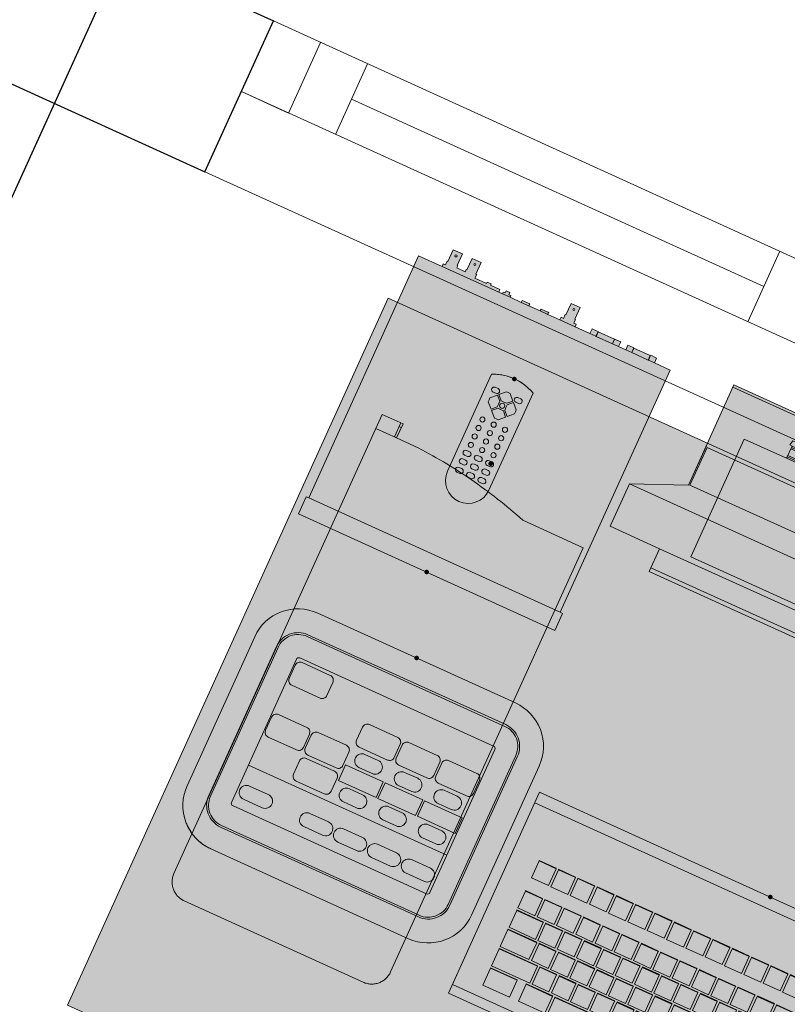
# Model space of a CAD drawing. Units: millimetres. Extents: x -53510 to 92537, y -14568 to 65432.
# Drawn here: x 22610 to 23352, y 41141 to 42092 of the extents above; entities that cross this region are included whole.
import ezdxf

# ---------------------------------------------------------------- set-up
doc = ezdxf.new("R2010")
doc.units = ezdxf.units.MM
doc.header["$LTSCALE"] = 100
doc.linetypes.add('DGN Style 2', pattern=[418.015428, 250.809257, -167.206171])
doc.linetypes.add('DGN Style 6', pattern=[795.065344, 0.418015, -167.206171, 292.6108, -167.206171, 0.418015, -167.206171])
for name, color, linetype, lineweight in [('22-F-Room-Furniture-TOP-Details', 7, 'Continuous', 0), ('41-F-Equipment-Support-TFLRB-Outlines', 7, 'Continuous', 0), ('51-F-PMS-Equipment-TFLRB-Outlines', 7, 'Continuous', 0), ('52-F-PMS-Equipment-TOP-Details', 7, 'Continuous', 0), ('62-FC-Cell-ID-Insertion-Point-Level-Defininition', 253, 'Continuous', 0), ('A-FIN', 4, 'Continuous', 5), ('A-MURI-SEZ', 1, 'Continuous', 30), ('A-Rivestimento', 3, 'Continuous', 20)]:
    doc.layers.add(name, color=color, linetype=linetype, lineweight=lineweight)

# ---------------------------------------------------------------- blocks, each defined once
blk = doc.blocks.new('*U797')
at = {"layer": '52-F-PMS-Equipment-TOP-Details', "linetype": 'Continuous', "lineweight": 0}
blk.add_hatch(color=9, dxfattribs=at).paths.add_polyline_path([(-133.5, 128), (-108.53, 128), (-108.53, 128.7), (-108.61, 128.7), (-108.61, 130.7), (-106.13, 130.7), (-106.13, 134.7), (-105.38, 134.7), (-105.38, 147), (-95.68, 147), (-95.68, 134.7), (-94.93, 134.7), (-94.93, 132.5), (-86.12, 132.5), (-86.12, 132.48), (-86.12, 134.7), (-85.37, 134.7), (-85.37, 147), (-75.67, 147), (-75.67, 134.7), (-74.92, 134.7), (-74.92, 130.7), (-62.52, 130.7), (-62.52, 132.13), (-58.52, 132.13), (-58.52, 130.7), (-48.51, 130.7), (-48.51, 128), (-44.55, 128), (-44.55, 129.78), (-42.53, 129.78), (-42.51, 129.78), (-42.51, 132.13), (-38.51, 132.13), (-38.51, 129.78), (-38.49, 129.78), (-36.47, 129.78), (-36.47, 128), (-24.51, 128), (-24.51, 130.01), (-16.5, 130.01), (-16.5, 128), (-4.5, 128), (-4.5, 130.01), (3.5, 130.01), (3.5, 128), (16.51, 128), (16.51, 128.7), (16.42, 128.7), (16.42, 130.7), (18.91, 130.7), (18.91, 134.7), (19.66, 134.7), (19.66, 147), (29.36, 147), (29.36, 134.7), (30.11, 134.7), (30.11, 130.7), (32.59, 130.7), (32.59, 128.7), (32.51, 128.7), (32.51, 128), (48.34, 128), (48.34, 133.1), (49.93, 133.1), (53.1, 133.1), (54.69, 133.1), (54.69, 128), (54.87, 128), (54.87, 132.7), (72.17, 132.7), (72.17, 128), (72.34, 128), (72.35, 133.1), (73.93, 133.1), (78.7, 133.1), (78.7, 128), (86.35, 128), (86.35, 133.1), (87.94, 133.1), (92.7, 133.1), (92.7, 128), (92.88, 128), (92.88, 132.7), (110.18, 132.7), (110.18, 128), (110.36, 128), (110.36, 133.1), (111.94, 133.1), (116.71, 133.1), (116.71, 128), (133.5, 128), (133.5, -129), (136, -129), (136, -147), (-136, -147), (-136, -129), (-133.5, -129)])
at = {"layer": '51-F-PMS-Equipment-TFLRB-Outlines', "color": 7, "linetype": 'DGN Style 6', "lineweight": 0, "flags": 128}
blk.add_lwpolyline([(-133.5, 128), (-108.53, 128), (-108.53, 128.7), (-108.61, 128.7), (-108.61, 130.7), (-106.13, 130.7), (-106.13, 134.7), (-105.38, 134.7), (-105.38, 147), (-95.68, 147), (-95.68, 134.7), (-94.93, 134.7), (-94.93, 132.5), (-86.12, 132.5), (-86.12, 132.48), (-86.12, 134.7), (-85.37, 134.7), (-85.37, 147), (-75.67, 147), (-75.67, 134.7), (-74.92, 134.7), (-74.92, 130.7), (-62.52, 130.7), (-62.52, 132.13), (-58.52, 132.13), (-58.52, 130.7), (-48.51, 130.7), (-48.51, 128), (-44.55, 128), (-44.55, 129.78), (-44.55, 129.78), (-42.53, 129.78), (-42.51, 129.78), (-42.51, 129.78), (-42.51, 132.13), (-38.51, 132.13), (-38.51, 129.78), (-38.51, 129.78), (-38.49, 129.78), (-36.47, 129.78), (-36.47, 129.78), (-36.47, 128), (-24.51, 128), (-24.51, 130.01), (-16.5, 130.01), (-16.5, 128), (-4.5, 128), (-4.5, 130.01), (3.5, 130.01), (3.5, 128), (16.51, 128), (16.51, 128.7), (16.42, 128.7), (16.42, 130.7), (18.91, 130.7), (18.91, 134.7), (19.66, 134.7), (19.66, 147), (29.36, 147), (29.36, 134.7), (30.11, 134.7), (30.11, 130.7), (32.59, 130.7), (32.59, 128.7), (32.51, 128.7), (32.51, 128), (48.34, 128), (48.34, 133.1), (48.34, 133.1), (49.93, 133.1), (53.1, 133.1), (53.1, 133.1), (54.69, 133.1), (54.69, 128), (54.87, 128), (54.87, 132.7), (72.17, 132.7), (72.17, 128), (72.34, 128), (72.34, 133.1), (72.35, 133.1), (73.93, 133.1), (78.7, 133.1), (78.7, 128), (86.35, 128), (86.35, 133.1), (86.35, 133.1), (87.94, 133.1), (92.7, 133.1), (92.7, 128), (92.88, 128), (92.88, 132.7), (110.18, 132.7), (110.18, 128), (110.36, 128), (110.36, 133.1), (110.36, 133.1), (111.94, 133.1), (116.71, 133.1), (116.71, 128), (133.5, 128), (133.5, -129), (136, -129), (136, -147), (-136, -147), (-136, -129), (-133.5, -129)], close=True, dxfattribs=at)
at = {"layer": '52-F-PMS-Equipment-TOP-Details', "color": 7, "linetype": 'Continuous', "lineweight": 0}
for p, q in [((-48.51, 128), (-108.53, 128)), ((-36.47, 128), (-44.55, 128)), ((-16.5, 128), (-24.51, 128)), ((3.5, 128), (-4.5, 128)), ((32.51, 128), (16.51, 128)), ((54.69, 128), (48.34, 128)), ((72.17, 128), (54.87, 128)), ((78.7, 128), (72.34, 128)), ((92.7, 128), (86.35, 128)), ((110.18, 128), (92.88, 128)), ((116.71, 128), (110.36, 128)), ((133.5, -129), (-133.5, -129))]:
    blk.add_line(p, q, dxfattribs=at)
at = {"layer": '52-F-PMS-Equipment-TOP-Details', "color": 3, "linetype": 'Continuous', "lineweight": 0, "flags": 128}
blk.add_lwpolyline([(-133.5, 128), (-108.53, 128), (-108.53, 128.7), (-108.61, 128.7), (-108.61, 130.7), (-106.13, 130.7), (-106.13, 134.7), (-105.38, 134.7), (-105.38, 147), (-95.68, 147), (-95.68, 134.7), (-94.93, 134.7), (-94.93, 132.5), (-86.12, 132.5), (-86.12, 132.48), (-86.12, 134.7), (-85.37, 134.7), (-85.37, 147), (-75.67, 147), (-75.67, 134.7), (-74.92, 134.7), (-74.92, 130.7), (-62.52, 130.7), (-62.52, 132.13), (-58.52, 132.13), (-58.52, 130.7), (-48.51, 130.7), (-48.51, 128), (-44.55, 128), (-44.55, 129.78), (-44.55, 129.78), (-42.53, 129.78), (-42.51, 129.78), (-42.51, 129.78), (-42.51, 132.13), (-38.51, 132.13), (-38.51, 129.78), (-38.51, 129.78), (-38.49, 129.78), (-36.47, 129.78), (-36.47, 129.78), (-36.47, 128), (-24.51, 128), (-24.51, 130.01), (-16.5, 130.01), (-16.5, 128), (-4.5, 128), (-4.5, 130.01), (3.5, 130.01), (3.5, 128), (16.51, 128), (16.51, 128.7), (16.42, 128.7), (16.42, 130.7), (18.91, 130.7), (18.91, 134.7), (19.66, 134.7), (19.66, 147), (29.36, 147), (29.36, 134.7), (30.11, 134.7), (30.11, 130.7), (32.59, 130.7), (32.59, 128.7), (32.51, 128.7), (32.51, 128), (48.34, 128), (48.34, 133.1), (48.34, 133.1), (49.93, 133.1), (53.1, 133.1), (53.1, 133.1), (54.69, 133.1), (54.69, 128), (54.87, 128), (54.87, 132.7), (72.17, 132.7), (72.17, 128), (72.34, 128), (72.34, 133.1), (72.35, 133.1), (73.93, 133.1), (78.7, 133.1), (78.7, 128), (86.35, 128), (86.35, 133.1), (86.35, 133.1), (87.94, 133.1), (92.7, 133.1), (92.7, 128), (92.88, 128), (92.88, 132.7), (110.18, 132.7), (110.18, 128), (110.36, 128), (110.36, 133.1), (110.36, 133.1), (111.94, 133.1), (116.71, 133.1), (116.71, 128), (133.5, 128), (133.5, -129), (136, -129), (136, -147), (-136, -147), (-136, -129), (-133.5, -129)], close=True, dxfattribs=at)
at = {"layer": '52-F-PMS-Equipment-TOP-Details', "color": 7, "linetype": 'Continuous', "lineweight": 0}
for centre in [(-100.53, 142.7), (-80.52, 142.7), (24.51, 142.7)]:
    blk.add_circle(centre, 1, dxfattribs=at)
for p in [(-58.52, 132.13), (-16.5, 130.01), (-16.5, 128.01), (3.5, 130.01), (3.5, 128.01)]:
    blk.add_point(p, dxfattribs=at)
blk = doc.blocks.new('*U796')
at = {"layer": '62-FC-Cell-ID-Insertion-Point-Level-Defininition', "color": 4, "linetype": 'Continuous', "lineweight": 140}
blk.add_point((0, -147), dxfattribs=at)
at = {"layer": '51-F-PMS-Equipment-TFLRB-Outlines', "color": 7, "linetype": 'DGN Style 6', "lineweight": 0}
blk.add_blockref('*U797', (0, 0), dxfattribs=at)
blk = doc.blocks.new('*U799')
at = {"layer": '52-F-PMS-Equipment-TOP-Details', "linetype": 'Continuous', "lineweight": 0}
blk.add_hatch(color=9, dxfattribs=at).paths.add_polyline_path([(-22, 59.89, -0.231823), (22, 59.91), (22, -43, -1), (-22, -43)])
at = {"layer": '51-F-PMS-Equipment-TFLRB-Outlines', "color": 7, "linetype": 'DGN Style 6', "lineweight": 0, "flags": 128}
blk.add_lwpolyline([(-22, 59.89, -0.231823), (22, 59.91), (22, -43, -1), (-22, -43)], format="xyb", close=True, dxfattribs=at)
at = {"layer": '52-F-PMS-Equipment-TOP-Details', "color": 7, "linetype": 'Continuous', "lineweight": 0}
blk.add_line((-21.96, 59.86), (-21.98, 59.9), dxfattribs=at)
at = {"layer": '52-F-PMS-Equipment-TOP-Details', "color": 3, "linetype": 'Continuous', "lineweight": 0, "flags": 128}
blk.add_lwpolyline([(-22, 59.89, -0.231823), (22, 59.91), (22, -43, -1), (-22, -43)], format="xyb", close=True, dxfattribs=at)
at = {"layer": '52-F-PMS-Equipment-TOP-Details', "color": 7, "linetype": 'Continuous', "lineweight": 0, "flags": 128}
for points in [[(-13.47, 44.9, -1), (-13.47, 49.89), (-13.47, 49.89), (-10.47, 49.89), (-10.47, 49.89, -1), (-10.47, 44.9), (-10.47, 44.9), (-13.47, 44.9)], [(10.51, 44.9, -1), (10.51, 49.89), (10.51, 49.89), (13.5, 49.89), (13.5, 49.89, -1), (13.5, 44.9), (13.5, 44.9), (10.51, 44.9)], [(-13.47, -22.02, -1), (-13.47, -17.03), (-13.47, -17.03), (-10.47, -17.03), (-10.47, -17.03, -1), (-10.47, -22.02), (-10.47, -22.02), (-13.47, -22.02)], [(-1.48, -22.02, -1), (-1.48, -17.03), (-1.48, -17.03), (1.52, -17.03), (1.52, -17.03, -1), (1.52, -22.02), (1.52, -22.02), (-1.48, -22.02)], [(10.51, -22.02, -1), (10.51, -17.03), (10.51, -17.03), (13.5, -17.03), (13.5, -17.03, -1), (13.5, -22.02), (13.5, -22.02), (10.51, -22.02)], [(-13.47, -31.01, -1), (-13.47, -26.02), (-13.47, -26.02), (-10.47, -26.02), (-10.47, -26.02, -1), (-10.47, -31.01), (-10.47, -31.01), (-13.47, -31.01)], [(-1.48, -31.01, -1), (-1.48, -26.02), (-1.48, -26.02), (1.52, -26.02), (1.52, -26.02, -1), (1.52, -31.01), (1.52, -31.01), (-1.48, -31.01)], [(10.51, -31.01, -1), (10.51, -26.02), (10.51, -26.02), (13.5, -26.02), (13.5, -26.02, -1), (13.5, -31.01), (13.5, -31.01), (10.51, -31.01)], [(-13.47, -40, -1), (-13.47, -35.01), (-13.47, -35.01), (-10.47, -35.01), (-10.47, -35.01, -1), (-10.47, -40), (-10.47, -40), (-13.47, -40)], [(-1.48, -40, -1), (-1.48, -35.01), (-1.48, -35.01), (1.52, -35.01), (1.52, -35.01, -1), (1.52, -40), (1.52, -40), (-1.48, -40)], [(10.51, -40, -1), (10.51, -35.01), (10.51, -35.01), (13.5, -35.01), (13.5, -35.01, -1), (13.5, -40), (13.5, -40), (10.51, -40)]]:
    blk.add_lwpolyline(points, format="xyb", close=True, dxfattribs=at)
for points in [[(-7.47, 44.9), (-1.98, 50.39), (0.02, 50.39), (2.01, 50.39), (7.51, 44.9), (3.01, 40.4), (0.02, 40.4), (-2.98, 40.4)], [(-8.47, 28.91), (-13.97, 34.41), (-13.97, 36.41), (-13.97, 38.4), (-8.47, 43.9), (-3.98, 39.4), (-3.98, 36.41), (-3.98, 33.41)], [(8.51, 43.9), (14, 38.4), (14, 36.41), (14, 34.41), (8.51, 28.91), (4.01, 33.41), (4.01, 36.41), (4.01, 39.4)], [(7.51, 27.92), (2.01, 22.42), (0.02, 22.42), (-1.98, 22.42), (-7.47, 27.92), (-2.98, 32.41), (0.02, 32.41), (3.01, 32.41)]]:
    blk.add_lwpolyline(points, close=True, dxfattribs=at)
at = {"layer": '52-F-PMS-Equipment-TOP-Details', "color": 7, "linetype": 'Continuous', "lineweight": 0}
for centre in [(0.02, 36.41), (-11.97, 16.44), (-11.97, 7.45), (0.02, 16.44), (0.02, 7.45), (12, 16.44), (12, 7.45), (-11.97, -1.54), (0.02, -1.54), (12, -1.54), (-11.97, -10.53), (0.02, -10.53), (12, -10.53)]:
    blk.add_circle(centre, 2.5, dxfattribs=at)
blk = doc.blocks.new('*U798')
at = {"layer": '62-FC-Cell-ID-Insertion-Point-Level-Defininition', "color": 4, "linetype": 'Continuous', "lineweight": 140}
blk.add_point((0, 65), dxfattribs=at)
at = {"layer": '51-F-PMS-Equipment-TFLRB-Outlines', "color": 7, "linetype": 'DGN Style 6', "lineweight": 0}
blk.add_blockref('*U799', (0, 0), dxfattribs=at)
blk = doc.blocks.new('*U795')
at = {"layer": '62-FC-Cell-ID-Insertion-Point-Level-Defininition', "color": 4, "linetype": 'Continuous', "lineweight": 140}
for name, p in [('*U796', (0, 0)), ('*U798', (0, -7))]:
    blk.add_blockref(name, p, dxfattribs=at)
blk = doc.blocks.new('*U801')
at = {"layer": '52-F-PMS-Equipment-TOP-Details', "linetype": 'Continuous', "lineweight": 0}
blk.add_hatch(color=9, dxfattribs=at).paths.add_polyline_path([(-105, -125, -0.414214), (-151, -79), (-151, 79, -0.414214), (-105, 125), (105, 125, -0.414214), (151, 79), (151, -79, -0.414214), (105, -125)])
at = {"layer": '51-F-PMS-Equipment-TFLRB-Outlines', "color": 7, "linetype": 'DGN Style 6', "lineweight": 0, "flags": 128}
blk.add_lwpolyline([(-105, -125, -0.414214), (-151, -79), (-151, 79, -0.414214), (-105, 125), (105, 125, -0.414214), (151, 79), (151, -79, -0.414214), (105, -125)], format="xyb", close=True, dxfattribs=at)
at = {"layer": '52-F-PMS-Equipment-TOP-Details', "color": 7, "linetype": 'Continuous', "lineweight": 0}
blk.add_line((-105.35, -36.35), (105.35, -36.35), dxfattribs=at)
at = {"layer": '52-F-PMS-Equipment-TOP-Details', "color": 3, "linetype": 'Continuous', "lineweight": 0, "flags": 128}
blk.add_lwpolyline([(-105, -125, -0.414214), (-151, -79), (-151, 79, -0.414214), (-105, 125), (105, 125, -0.414214), (151, 79), (151, -79, -0.414214), (105, -125)], format="xyb", close=True, dxfattribs=at)
at = {"layer": '52-F-PMS-Equipment-TOP-Details', "color": 7, "linetype": 'Continuous', "lineweight": 0, "flags": 128}
for points in [[(-105, 102), (105, 102, -0.414214), (128, 79), (128, -79, -0.414214), (105, -102), (-105, -102, -0.414214), (-128, -79), (-128, 79, -0.414214)], [(-105, 100.2), (105, 100.2, -0.414214), (126.2, 79), (126.2, -79, -0.414214), (105, -100.2), (-105, -100.2, -0.414214), (-126.2, -79), (-126.2, 79, -0.414214)], [(-102.95, 78.35), (102.95, 78.35, -0.414214), (105.35, 75.95), (105.35, -75.95, -0.414214), (102.95, -78.35), (-102.95, -78.35, -0.414214), (-105.35, -75.95), (-105.35, 75.95, -0.414214)], [(-99, 75.15), (-69, 75.15, -0.414214), (-64, 70.15), (-64, 56.15, -0.414214), (-69, 51.15), (-99, 51.15, -0.414214), (-104, 56.15), (-104, 70.15, -0.414214)], [(-15, 47.65), (15, 47.65, -0.414214), (20, 42.65), (20, 28.65, -0.414214), (15, 23.65), (-15, 23.65, -0.414214), (-20, 28.65), (-20, 42.65, -0.414214)], [(27, 47.65), (57, 47.65, -0.414214), (62, 42.65), (62, 28.65, -0.414214), (57, 23.65), (27, 23.65, -0.414214), (22, 28.65), (22, 42.65, -0.414214)], [(69, 47.65), (99, 47.65, -0.414214), (104, 42.65), (104, 28.65, -0.414214), (99, 23.65), (69, 23.65, -0.414214), (64, 28.65), (64, 42.65, -0.414214)], [(-99, 20.15), (-69, 20.15, -0.414214), (-64, 15.15), (-64, 1.15, -0.414214), (-69, -3.85), (-99, -3.85, -0.414214), (-104, 1.15), (-104, 15.15, -0.414214)], [(-57, 20.15), (-27, 20.15, -0.414214), (-22, 15.15), (-22, 1.15, -0.414214), (-27, -3.85), (-57, -3.85, -0.414214), (-62, 1.15), (-62, 15.15, -0.414214)], [(-7, 19.65, 0.414214), (-14, 12.65, 0.414214), (-7, 5.65), (7, 5.65, 0.414214), (14, 12.65, 0.414214), (7, 19.65)], [(35, 19.65, 0.414214), (28, 12.65, 0.414214), (35, 5.65), (49, 5.65, 0.414214), (56, 12.65, 0.414214), (49, 19.65)], [(77, 19.65, 0.414214), (70, 12.65, 0.414214), (77, 5.65), (91, 5.65, 0.414214), (98, 12.65, 0.414214), (91, 19.65)], [(-57, -7.35), (-27, -7.35, -0.414214), (-22, -12.35), (-22, -26.35, -0.414214), (-27, -31.35), (-57, -31.35, -0.414214), (-62, -26.35), (-62, -12.35, -0.414214)], [(-7, -30.85, -0.414214), (-14, -23.85, -0.414214), (-7, -16.85), (7, -16.85, -0.414214), (14, -23.85, -0.414214), (7, -30.85)], [(35, -30.85, -0.414214), (28, -23.85, -0.414214), (35, -16.85), (49, -16.85, -0.414214), (56, -23.85, -0.414214), (49, -30.85)], [(77, -30.85, -0.414214), (70, -23.85, -0.414214), (77, -16.85), (91, -16.85, -0.414214), (98, -23.85, -0.414214), (91, -30.85)], [(-103, -61.35, -0.414214), (-96, -54.35), (-76, -54.35, -0.414214), (-69, -61.35, -0.414214), (-76, -68.35), (-96, -68.35, -0.414214)], [(-39, -61.35, -0.414214), (-32, -54.35), (-12, -54.35, -0.414214), (-5, -61.35, -0.414214), (-12, -68.35), (-32, -68.35, -0.414214)], [(-3, -61.35, -0.414214), (4, -54.35), (24, -54.35, -0.414214), (31, -61.35, -0.414214), (24, -68.35), (4, -68.35, -0.414214)], [(33, -61.35, -0.414214), (40, -54.35), (60, -54.35, -0.414214), (67, -61.35, -0.414214), (60, -68.35), (40, -68.35, -0.414214)], [(69, -61.35, -0.414214), (76, -54.35), (96, -54.35, -0.414214), (103, -61.35, -0.414214), (96, -68.35), (76, -68.35, -0.414214)]]:
    blk.add_lwpolyline(points, format="xyb", close=True, dxfattribs=at)
for points in [[(-20, -13.85), (20, -13.85), (20, 2.65), (-20, 2.65)], [(22, -13.85), (62, -13.85), (62, 2.65), (22, 2.65)], [(64, -13.85), (104, -13.85), (104, 2.65), (64, 2.65)]]:
    blk.add_lwpolyline(points, close=True, dxfattribs=at)
blk = doc.blocks.new('*U800')
at = {"layer": '62-FC-Cell-ID-Insertion-Point-Level-Defininition', "color": 4, "linetype": 'Continuous', "lineweight": 140}
blk.add_point((0, 125), dxfattribs=at)
at = {"layer": '51-F-PMS-Equipment-TFLRB-Outlines', "color": 7, "linetype": 'DGN Style 6', "lineweight": 0}
blk.add_blockref('*U801', (0, 0), dxfattribs=at)
blk = doc.blocks.new('*U802')
at = {"layer": '52-F-PMS-Equipment-TOP-Details', "linetype": 'DGN Style 2', "lineweight": 0}
blk.add_hatch(color=9, dxfattribs=at).paths.add_polyline_path([(-115, 253.5), (-93, 253.5), (-93, 238.5), (-73.99, 238.5, -0.066645), (51, 216.5), (115, 216.5), (115, -233.49, -0.414406), (95, -253.5), (-95, -253.5, -0.414214), (-115, -233.5)])
at = {"layer": '51-F-PMS-Equipment-TFLRB-Outlines', "color": 7, "linetype": 'DGN Style 2', "lineweight": 0, "flags": 128}
blk.add_lwpolyline([(-115, 253.5), (-93, 253.5), (-93, 238.5), (-73.99, 238.5, -0.066645), (51, 216.5), (115, 216.5), (115, -233.49, -0.414406), (95, -253.5), (-95, -253.5, -0.414214), (-115, -233.5)], format="xyb", close=True, dxfattribs=at)
at = {"layer": '52-F-PMS-Equipment-TOP-Details', "color": 7, "linetype": 'DGN Style 2', "lineweight": 0}
for p, q in [((-95.2, 238.5), (-95.2, 253.5)), ((-95.2, 249.5), (-93, 249.5)), ((-93, 238.5), (-115, 238.5))]:
    blk.add_line(p, q, dxfattribs=at)
at = {"layer": '52-F-PMS-Equipment-TOP-Details', "color": 3, "linetype": 'DGN Style 2', "lineweight": 0, "flags": 128}
blk.add_lwpolyline([(-115, 253.5), (-93, 253.5), (-93, 238.5), (-73.99, 238.5, -0.066645), (51, 216.5), (115, 216.5), (115, -233.49, -0.414406), (95, -253.5), (-95, -253.5, -0.414214), (-115, -233.5)], format="xyb", close=True, dxfattribs=at)
at = {"layer": '62-FC-Cell-ID-Insertion-Point-Level-Defininition', "color": 4, "linetype": 'DGN Style 2', "lineweight": 140}
blk.add_point((0, 253.5), dxfattribs=at)
blk = doc.blocks.new('*U804')
at = {"layer": '52-F-PMS-Equipment-TOP-Details', "linetype": 'Continuous', "lineweight": 0}
blk.add_hatch(color=9, dxfattribs=at).paths.add_polyline_path([(-245, -106.52), (-245, 106.48), (245, 106.48), (245, -106.52)])
at = {"layer": '51-F-PMS-Equipment-TFLRB-Outlines', "color": 7, "linetype": 'DGN Style 6', "lineweight": 0, "flags": 128}
blk.add_lwpolyline([(-245, -106.52), (-245, 106.48), (245, 106.48), (245, -106.52)], close=True, dxfattribs=at)
at = {"layer": '52-F-PMS-Equipment-TOP-Details', "color": 7, "linetype": 'Continuous', "lineweight": 0}
for p, q in [((-245, 95.1), (245, 95.1)), ((-218, 45.81), (-218, 46.28)), ((-200, 45.81), (-200, 46.28)), ((-197.5, 45.81), (-197.5, 46.28)), ((-179.5, 45.81), (-179.5, 46.28)), ((-177, 46.28), (-177, 45.81)), ((-159, 45.81), (-159, 46.28)), ((-156.5, 46.28), (-156.5, 45.81)), ((-138.5, 46.28), (-138.5, 45.81)), ((-136, 46.28), (-136, 45.81)), ((-118, 46.28), (-118, 45.81)), ((-115.5, 45.81), (-115.5, 46.28)), ((-97.5, 46.28), (-97.5, 45.81)), ((-95, 46.28), (-95, 45.81)), ((-77, 46.28), (-77, 45.81)), ((-74.5, 45.81), (-74.5, 46.28)), ((-56.5, 46.28), (-56.5, 45.81)), ((-54, 45.81), (-54, 46.28)), ((-36, 45.81), (-36, 46.28)), ((-33.5, 45.81), (-33.5, 46.28)), ((-15.5, 45.81), (-15.5, 46.28)), ((-13, 46.28), (-13, 45.81)), ((5, 46.28), (5, 45.81)), ((7.5, 45.81), (7.5, 46.28)), ((25.5, 45.81), (25.5, 46.28)), ((28, 45.81), (28, 46.28)), ((46, 46.28), (46, 45.81)), ((48.5, 46.28), (48.5, 45.81)), ((66.5, 45.81), (66.5, 46.28)), ((75.5, 46.28), (75.5, 45.81)), ((93.5, 46.28), (93.5, 45.81)), ((96, 45.81), (96, 46.28)), ((114, 46.28), (114, 45.81)), ((116.5, 46.28), (116.5, 45.81)), ((134.5, 45.81), (134.5, 46.28)), ((-218, 14.37), (-218, 13.91)), ((-200, 13.91), (-200, 14.37)), ((-197.5, 13.91), (-197.5, 14.37)), ((-179.5, 13.91), (-179.5, 14.37)), ((-177, 13.91), (-177, 14.37)), ((-159, 13.91), (-159, 14.37)), ((-156.5, 14.37), (-156.5, 13.91)), ((-138.5, 13.91), (-138.5, 14.37)), ((-136, 14.37), (-136, 13.91)), ((-118, 14.37), (-118, 13.91)), ((-115.5, 14.37), (-115.5, 13.91)), ((-97.5, 13.91), (-97.5, 14.37)), ((-95, 13.91), (-95, 14.37)), ((-77, 13.91), (-77, 14.37)), ((-74.5, 14.37), (-74.5, 13.91)), ((-56.5, 13.91), (-56.5, 14.37)), ((-54, 14.37), (-54, 13.91)), ((-36, 13.91), (-36, 14.37)), ((-33.5, 13.91), (-33.5, 14.37)), ((-15.5, 14.37), (-15.5, 13.91)), ((-13, 13.91), (-13, 14.37)), ((5, 13.91), (5, 14.37)), ((7.5, 14.37), (7.5, 13.91)), ((25.5, 14.37), (25.5, 13.91)), ((28, 14.37), (28, 13.91)), ((46, 13.91), (46, 14.37)), ((48.5, 14.37), (48.5, 13.91)), ((66.5, 13.91), (66.5, 14.37)), ((75.5, 14.37), (75.5, 13.91)), ((93.5, 13.91), (93.5, 14.37)), ((96, 14.37), (96, 13.91)), ((114, 13.91), (114, 14.37)), ((116.5, 13.91), (116.5, 14.37)), ((134.5, 14.37), (134.5, 13.91)), ((141.5, 13.91), (141.5, 14.37)), ((159.5, 13.91), (159.5, 14.37)), ((162, 13.91), (162, 14.37)), ((180, 13.91), (180, 14.37)), ((182.5, 13.91), (182.5, 14.37)), ((200.5, 14.37), (200.5, 13.91)), ((-218, -6.53), (-218, -6.07)), ((-189.75, -6.53), (-189.75, -6.07)), ((-187.25, -6.07), (-187.25, -6.53)), ((-169.25, -6.53), (-169.25, -6.07)), ((-166.75, -6.07), (-166.75, -6.53)), ((-148.75, -6.07), (-148.75, -6.53)), ((-146.25, -6.53), (-146.25, -6.07)), ((-128.25, -6.53), (-128.25, -6.07)), ((-125.75, -6.07), (-125.75, -6.53)), ((-107.75, -6.53), (-107.75, -6.07)), ((-105.25, -6.07), (-105.25, -6.53)), ((-87.25, -6.53), (-87.25, -6.07)), ((-84.75, -6.53), (-84.75, -6.07)), ((-66.75, -6.53), (-66.75, -6.07)), ((-64.25, -6.53), (-64.25, -6.07)), ((-46.25, -6.07), (-46.25, -6.53)), ((-43.75, -6.07), (-43.75, -6.53)), ((-25.75, -6.07), (-25.75, -6.53)), ((-23.25, -6.53), (-23.25, -6.07)), ((-5.25, -6.07), (-5.25, -6.53)), ((-2.75, -6.07), (-2.75, -6.53)), ((15.25, -6.07), (15.25, -6.53)), ((17.75, -6.53), (17.75, -6.07)), ((35.75, -6.53), (35.75, -6.07)), ((42.75, -6.53), (42.75, -6.07)), ((71, -6.07), (71, -6.53)), ((75.5, -6.53), (75.5, -6.07)), ((93.5, -6.53), (93.5, -6.07)), ((96, -6.53), (96, -6.07)), ((114, -6.53), (114, -6.07)), ((116.5, -6.53), (116.5, -6.07)), ((134.5, -6.53), (134.5, -6.07)), ((141.5, -6.07), (141.5, -6.53)), ((159.5, -6.07), (159.5, -6.53)), ((162, -6.53), (162, -6.07)), ((180, -6.53), (180, -6.07)), ((182.5, -6.53), (182.5, -6.07)), ((200.5, -6.07), (200.5, -6.53)), ((-218, -26.97), (-218, -26.5)), ((-187.5, -26.5), (-187.5, -26.97)), ((-185, -26.5), (-185, -26.97)), ((-167, -26.5), (-167, -26.97)), ((-164.5, -26.5), (-164.5, -26.97)), ((-146.5, -26.97), (-146.5, -26.5)), ((-144, -26.97), (-144, -26.5)), ((-126, -26.97), (-126, -26.5)), ((-123.5, -26.97), (-123.5, -26.5)), ((-105.5, -26.97), (-105.5, -26.5)), ((-103, -26.97), (-103, -26.5)), ((-85, -26.5), (-85, -26.97)), ((-82.5, -26.97), (-82.5, -26.5)), ((-64.5, -26.5), (-64.5, -26.97)), ((-62, -26.5), (-62, -26.97)), ((-44, -26.5), (-44, -26.97)), ((-41.5, -26.5), (-41.5, -26.97)), ((-23.5, -26.97), (-23.5, -26.5)), ((-21, -26.5), (-21, -26.97)), ((-3, -26.97), (-3, -26.5)), ((-0.5, -26.97), (-0.5, -26.5)), ((17.5, -26.97), (17.5, -26.5)), ((20, -26.5), (20, -26.97)), ((38, -26.97), (38, -26.5)), ((40.5, -26.5), (40.5, -26.97)), ((71, -26.97), (71, -26.5)), ((141.5, -26.97), (141.5, -26.5)), ((159.5, -26.97), (159.5, -26.5)), ((162, -26.5), (162, -26.97)), ((180, -26.97), (180, -26.5)), ((182.5, -26.97), (182.5, -26.5)), ((200.5, -26.97), (200.5, -26.5)), ((-218, -46.94), (-218, -47.41)), ((-177.5, -46.94), (-177.5, -47.41)), ((-175, -46.94), (-175, -47.41)), ((-157, -47.41), (-157, -46.94)), ((-154.5, -46.94), (-154.5, -47.41)), ((-136.5, -46.94), (-136.5, -47.41)), ((-134, -47.41), (-134, -46.94)), ((-116, -46.94), (-116, -47.41)), ((-113.5, -47.41), (-113.5, -46.94)), ((-95.5, -46.94), (-95.5, -47.41)), ((-93, -47.41), (-93, -46.94)), ((-75, -47.41), (-75, -46.94)), ((-72.5, -46.94), (-72.5, -47.41)), ((-54.5, -47.41), (-54.5, -46.94)), ((-52, -46.94), (-52, -47.41)), ((-34, -46.94), (-34, -47.41)), ((-31.5, -47.41), (-31.5, -46.94)), ((-13.5, -46.94), (-13.5, -47.41)), ((-11, -47.41), (-11, -46.94)), ((7, -47.41), (7, -46.94)), ((9.5, -47.41), (9.5, -46.94)), ((27.5, -47.41), (27.5, -46.94)), ((30.5, -46.94), (30.5, -47.41)), ((71, -47.41), (71, -46.94)), ((96, -46.94), (96, -47.41)), ((114, -47.41), (114, -46.94)), ((141.5, -46.94), (141.5, -47.41)), ((159.5, -46.94), (159.5, -47.41)), ((162, -46.94), (162, -47.41)), ((180, -46.94), (180, -47.41)), ((182.5, -47.41), (182.5, -46.94)), ((200.5, -47.41), (200.5, -46.94)), ((-218, -67.38), (-218, -67.85)), ((-189.75, -67.38), (-189.75, -67.85)), ((-180.25, -67.38), (-180.25, -67.85)), ((-152, -67.38), (-152, -67.85)), ((-149.5, -67.38), (-149.5, -67.85)), ((12, -67.85), (12, -67.38)), ((14.5, -67.85), (14.5, -67.38)), ((42.75, -67.38), (42.75, -67.85)), ((71, -67.38), (71, -67.85)), ((75.5, -67.85), (75.5, -67.38)), ((93.5, -67.38), (93.5, -67.85)), ((96, -67.38), (96, -67.85)), ((114, -67.85), (114, -67.38)), ((116.5, -67.38), (116.5, -67.85)), ((134.5, -67.38), (134.5, -67.85)), ((141.5, -67.38), (141.5, -67.85)), ((159.5, -67.85), (159.5, -67.38)), ((162, -67.38), (162, -67.85)), ((180, -67.85), (180, -67.38)), ((182.5, -67.38), (182.5, -67.85)), ((200.5, -67.85), (200.5, -67.38)), ((245, -97.29), (-245, -97.29))]:
    blk.add_line(p, q, dxfattribs=at)
at = {"layer": '52-F-PMS-Equipment-TOP-Details', "color": 3, "linetype": 'Continuous', "lineweight": 0, "flags": 128}
blk.add_lwpolyline([(-245, -106.52), (-245, 106.48), (245, 106.48), (245, -106.52)], close=True, dxfattribs=at)
at = {"layer": '52-F-PMS-Equipment-TOP-Details', "color": 7, "linetype": 'Continuous', "lineweight": 0, "flags": 128}
for points in [[(-200, 46.28), (-218, 46.28)], [(-179.5, 46.28), (-197.5, 46.28)], [(-159, 46.28), (-177, 46.28)], [(-138.5, 46.28), (-156.5, 46.28)], [(-118, 46.28), (-136, 46.28)], [(-97.5, 46.28), (-115.5, 46.28)], [(-77, 46.28), (-95, 46.28)], [(-56.5, 46.28), (-74.5, 46.28)], [(-36, 46.28), (-54, 46.28)], [(-15.5, 46.28), (-33.5, 46.28)], [(5, 46.28), (-13, 46.28)], [(25.5, 46.28), (7.5, 46.28)], [(46, 46.28), (28, 46.28)], [(66.5, 46.28), (48.5, 46.28)], [(93.5, 46.28), (75.5, 46.28)], [(114, 46.28), (96, 46.28)], [(134.5, 46.28), (116.5, 46.28)], [(-200, 14.37), (-218, 14.37)], [(-179.5, 14.37), (-197.5, 14.37)], [(-159, 14.37), (-177, 14.37)], [(-138.5, 14.37), (-156.5, 14.37)], [(-118, 14.37), (-136, 14.37)], [(-97.5, 14.37), (-115.5, 14.37)], [(-77, 14.37), (-95, 14.37)], [(-56.5, 14.37), (-74.5, 14.37)], [(-36, 14.37), (-54, 14.37)], [(-15.5, 14.37), (-33.5, 14.37)], [(5, 14.37), (-13, 14.37)], [(25.5, 14.37), (7.5, 14.37)], [(46, 14.37), (28, 14.37)], [(66.5, 14.37), (48.5, 14.37)], [(93.5, 14.37), (75.5, 14.37)], [(114, 14.37), (96, 14.37)], [(134.5, 14.37), (116.5, 14.37)], [(159.5, 14.37), (141.5, 14.37)], [(180, 14.37), (162, 14.37)], [(200.5, 14.37), (182.5, 14.37)], [(-189.75, -6.07), (-218, -6.07)], [(-169.25, -6.07), (-187.25, -6.07)], [(-148.75, -6.07), (-166.75, -6.07)], [(-128.25, -6.07), (-146.25, -6.07)], [(-107.75, -6.07), (-125.75, -6.07)], [(-87.25, -6.07), (-105.25, -6.07)], [(-66.75, -6.07), (-84.75, -6.07)], [(-46.25, -6.07), (-64.25, -6.07)], [(-25.75, -6.07), (-43.75, -6.07)], [(-5.25, -6.07), (-23.25, -6.07)], [(15.25, -6.07), (-2.75, -6.07)], [(35.75, -6.07), (17.75, -6.07)], [(42.75, -6.07), (71, -6.07)], [(93.5, -6.07), (75.5, -6.07)], [(114, -6.07), (96, -6.07)], [(134.5, -6.07), (116.5, -6.07)], [(159.5, -6.07), (141.5, -6.07)], [(180, -6.07), (162, -6.07)], [(200.5, -6.07), (182.5, -6.07)], [(-187.5, -26.5), (-218, -26.5)], [(-167, -26.5), (-185, -26.5)], [(-146.5, -26.5), (-164.5, -26.5)], [(-126, -26.5), (-144, -26.5)], [(-105.5, -26.5), (-123.5, -26.5)], [(-85, -26.5), (-103, -26.5)], [(-64.5, -26.5), (-82.5, -26.5)], [(-44, -26.5), (-62, -26.5)], [(-23.5, -26.5), (-41.5, -26.5)], [(-3, -26.5), (-21, -26.5)], [(17.5, -26.5), (-0.5, -26.5)], [(38, -26.5), (20, -26.5)], [(40.5, -26.5), (71, -26.5)], [(159.5, -26.5), (141.5, -26.5)], [(180, -26.5), (162, -26.5)], [(200.5, -26.5), (182.5, -26.5)], [(-177.5, -46.94), (-218, -46.94)], [(-157, -46.94), (-175, -46.94)], [(-136.5, -46.94), (-154.5, -46.94)], [(-116, -46.94), (-134, -46.94)], [(-95.5, -46.94), (-113.5, -46.94)], [(-75, -46.94), (-93, -46.94)], [(-54.5, -46.94), (-72.5, -46.94)], [(-34, -46.94), (-52, -46.94)], [(-13.5, -46.94), (-31.5, -46.94)], [(7, -46.94), (-11, -46.94)], [(27.5, -46.94), (9.5, -46.94)], [(30.5, -46.94), (71, -46.94)], [(114, -46.94), (96, -46.94)], [(159.5, -46.94), (141.5, -46.94)], [(180, -46.94), (162, -46.94)], [(200.5, -46.94), (182.5, -46.94)], [(-189.75, -67.38), (-218, -67.38)], [(-152, -67.38), (-180.25, -67.38)], [(12, -67.38), (-149.5, -67.38)], [(42.75, -67.38), (14.5, -67.38)], [(42.75, -67.38), (71, -67.38)], [(42.75, -67.85), (71, -67.85), (71, -85.79), (42.75, -85.79)], [(93.5, -67.38), (75.5, -67.38)], [(114, -67.38), (96, -67.38)], [(134.5, -67.38), (116.5, -67.38)], [(159.5, -67.38), (141.5, -67.38)], [(180, -67.38), (162, -67.38)], [(200.5, -67.38), (182.5, -67.38)]]:
    blk.add_lwpolyline(points, dxfattribs=at)
for points in [[(-218, 27.87), (-200, 27.87), (-200, 45.81), (-218, 45.81)], [(-197.5, 27.87), (-179.5, 27.87), (-179.5, 45.81), (-197.5, 45.81)], [(-177, 27.87), (-159, 27.87), (-159, 45.81), (-177, 45.81)], [(-156.5, 27.87), (-138.5, 27.87), (-138.5, 45.81), (-156.5, 45.81)], [(-136, 27.87), (-118, 27.87), (-118, 45.81), (-136, 45.81)], [(-115.5, 27.87), (-97.5, 27.87), (-97.5, 45.81), (-115.5, 45.81)], [(-95, 27.87), (-77, 27.87), (-77, 45.81), (-95, 45.81)], [(-74.5, 27.87), (-56.5, 27.87), (-56.5, 45.81), (-74.5, 45.81)], [(-54, 27.87), (-36, 27.87), (-36, 45.81), (-54, 45.81)], [(-33.5, 27.87), (-15.5, 27.87), (-15.5, 45.81), (-33.5, 45.81)], [(-13, 27.87), (5, 27.87), (5, 45.81), (-13, 45.81)], [(7.5, 27.87), (25.5, 27.87), (25.5, 45.81), (7.5, 45.81)], [(28, 27.87), (46, 27.87), (46, 45.81), (28, 45.81)], [(48.5, 27.87), (66.5, 27.87), (66.5, 45.81), (48.5, 45.81)], [(75.5, 27.87), (93.5, 27.87), (93.5, 45.81), (75.5, 45.81)], [(96, 27.87), (114, 27.87), (114, 45.81), (96, 45.81)], [(116.5, 27.87), (134.5, 27.87), (134.5, 45.81), (116.5, 45.81)], [(-218, -4.04), (-200, -4.04), (-200, 13.91), (-218, 13.91)], [(-197.5, -4.04), (-179.5, -4.04), (-179.5, 13.91), (-197.5, 13.91)], [(-177, -4.04), (-159, -4.04), (-159, 13.91), (-177, 13.91)], [(-156.5, -4.04), (-138.5, -4.04), (-138.5, 13.91), (-156.5, 13.91)], [(-136, -4.04), (-118, -4.04), (-118, 13.91), (-136, 13.91)], [(-115.5, -4.04), (-97.5, -4.04), (-97.5, 13.91), (-115.5, 13.91)], [(-95, -4.04), (-77, -4.04), (-77, 13.91), (-95, 13.91)], [(-74.5, -4.04), (-56.5, -4.04), (-56.5, 13.91), (-74.5, 13.91)], [(-54, -4.04), (-36, -4.04), (-36, 13.91), (-54, 13.91)], [(-33.5, -4.04), (-15.5, -4.04), (-15.5, 13.91), (-33.5, 13.91)], [(-13, -4.04), (5, -4.04), (5, 13.91), (-13, 13.91)], [(7.5, -4.04), (25.5, -4.04), (25.5, 13.91), (7.5, 13.91)], [(28, -4.04), (46, -4.04), (46, 13.91), (28, 13.91)], [(48.5, -4.04), (66.5, -4.04), (66.5, 13.91), (48.5, 13.91)], [(75.5, -4.04), (93.5, -4.04), (93.5, 13.91), (75.5, 13.91)], [(96, -4.04), (114, -4.04), (114, 13.91), (96, 13.91)], [(116.5, -4.04), (134.5, -4.04), (134.5, 13.91), (116.5, 13.91)], [(141.5, -4.04), (159.5, -4.04), (159.5, 13.91), (141.5, 13.91)], [(162, -4.04), (180, -4.04), (180, 13.91), (162, 13.91)], [(182.5, -4.04), (200.5, -4.04), (200.5, 13.91), (182.5, 13.91)], [(-218, -24.48), (-189.75, -24.48), (-189.75, -6.53), (-218, -6.53)], [(-187.25, -24.48), (-169.25, -24.48), (-169.25, -6.53), (-187.25, -6.53)], [(-166.75, -24.48), (-148.75, -24.48), (-148.75, -6.53), (-166.75, -6.53)], [(-146.25, -24.48), (-128.25, -24.48), (-128.25, -6.53), (-146.25, -6.53)], [(-125.75, -24.48), (-107.75, -24.48), (-107.75, -6.53), (-125.75, -6.53)], [(-105.25, -24.48), (-87.25, -24.48), (-87.25, -6.53), (-105.25, -6.53)], [(-84.75, -24.48), (-66.75, -24.48), (-66.75, -6.53), (-84.75, -6.53)], [(-64.25, -24.48), (-46.25, -24.48), (-46.25, -6.53), (-64.25, -6.53)], [(-43.75, -24.48), (-25.75, -24.48), (-25.75, -6.53), (-43.75, -6.53)], [(-23.25, -24.48), (-5.25, -24.48), (-5.25, -6.53), (-23.25, -6.53)], [(-2.75, -24.48), (15.25, -24.48), (15.25, -6.53), (-2.75, -6.53)], [(17.75, -24.48), (35.75, -24.48), (35.75, -6.53), (17.75, -6.53)], [(71, -24.48), (42.75, -24.48), (42.75, -6.53), (71, -6.53)], [(75.5, -24.48), (93.5, -24.48), (93.5, -6.53), (75.5, -6.53)], [(96, -24.48), (114, -24.48), (114, -6.53), (96, -6.53)], [(116.5, -24.48), (134.5, -24.48), (134.5, -6.53), (116.5, -6.53)], [(141.5, -24.48), (159.5, -24.48), (159.5, -6.53), (141.5, -6.53)], [(162, -24.48), (180, -24.48), (180, -6.53), (162, -6.53)], [(182.5, -24.48), (200.5, -24.48), (200.5, -6.53), (182.5, -6.53)], [(-218, -44.92), (-187.5, -44.92), (-187.5, -26.97), (-218, -26.97)], [(-185, -44.92), (-167, -44.92), (-167, -26.97), (-185, -26.97)], [(-164.5, -44.92), (-146.5, -44.92), (-146.5, -26.97), (-164.5, -26.97)], [(-144, -44.92), (-126, -44.92), (-126, -26.97), (-144, -26.97)], [(-123.5, -44.92), (-105.5, -44.92), (-105.5, -26.97), (-123.5, -26.97)], [(-103, -44.92), (-85, -44.92), (-85, -26.97), (-103, -26.97)], [(-82.5, -44.92), (-64.5, -44.92), (-64.5, -26.97), (-82.5, -26.97)], [(-62, -44.92), (-44, -44.92), (-44, -26.97), (-62, -26.97)], [(-41.5, -44.92), (-23.5, -44.92), (-23.5, -26.97), (-41.5, -26.97)], [(-21, -44.92), (-3, -44.92), (-3, -26.97), (-21, -26.97)], [(-0.5, -44.92), (17.5, -44.92), (17.5, -26.97), (-0.5, -26.97)], [(20, -44.92), (38, -44.92), (38, -26.97), (20, -26.97)], [(71, -44.92), (40.5, -44.92), (40.5, -26.97), (71, -26.97)], [(141.5, -44.92), (159.5, -44.92), (159.5, -26.97), (141.5, -26.97)], [(162, -44.92), (180, -44.92), (180, -26.97), (162, -26.97)], [(182.5, -44.92), (200.5, -44.92), (200.5, -26.97), (182.5, -26.97)], [(-218, -65.35), (-177.5, -65.35), (-177.5, -47.41), (-218, -47.41)], [(-175, -65.35), (-157, -65.35), (-157, -47.41), (-175, -47.41)], [(-154.5, -65.35), (-136.5, -65.35), (-136.5, -47.41), (-154.5, -47.41)], [(-134, -65.35), (-116, -65.35), (-116, -47.41), (-134, -47.41)], [(-113.5, -65.35), (-95.5, -65.35), (-95.5, -47.41), (-113.5, -47.41)], [(-93, -65.35), (-75, -65.35), (-75, -47.41), (-93, -47.41)], [(-72.5, -65.35), (-54.5, -65.35), (-54.5, -47.41), (-72.5, -47.41)], [(-52, -65.35), (-34, -65.35), (-34, -47.41), (-52, -47.41)], [(-31.5, -65.35), (-13.5, -65.35), (-13.5, -47.41), (-31.5, -47.41)], [(-11, -65.35), (7, -65.35), (7, -47.41), (-11, -47.41)], [(9.5, -65.35), (27.5, -65.35), (27.5, -47.41), (9.5, -47.41)], [(71, -65.35), (30.5, -65.35), (30.5, -47.41), (71, -47.41)], [(96, -65.35), (114, -65.35), (114, -47.41), (96, -47.41)], [(141.5, -65.35), (159.5, -65.35), (159.5, -47.41), (141.5, -47.41)], [(162, -65.35), (180, -65.35), (180, -47.41), (162, -47.41)], [(182.5, -65.35), (200.5, -65.35), (200.5, -47.41), (182.5, -47.41)], [(-218, -85.79), (-189.75, -85.79), (-189.75, -67.85), (-218, -67.85)], [(-180.25, -85.79), (-152, -85.79), (-152, -67.85), (-180.25, -67.85)], [(-149.5, -85.79), (12, -85.79), (12, -67.85), (-149.5, -67.85)], [(14.5, -85.79), (42.75, -85.79), (42.75, -67.85), (14.5, -67.85)], [(75.5, -85.79), (93.5, -85.79), (93.5, -67.85), (75.5, -67.85)], [(96, -85.79), (114, -85.79), (114, -67.85), (96, -67.85)], [(116.5, -85.79), (134.5, -85.79), (134.5, -67.85), (116.5, -67.85)], [(141.5, -85.79), (159.5, -85.79), (159.5, -67.85), (141.5, -67.85)], [(162, -85.79), (180, -85.79), (180, -67.85), (162, -67.85)], [(182.5, -85.79), (200.5, -85.79), (200.5, -67.85), (182.5, -67.85)]]:
    blk.add_lwpolyline(points, close=True, dxfattribs=at)
blk = doc.blocks.new('*U803')
at = {"layer": '62-FC-Cell-ID-Insertion-Point-Level-Defininition', "color": 4, "linetype": 'Continuous', "lineweight": 140}
blk.add_point((0, 106.48), dxfattribs=at)
at = {"layer": '51-F-PMS-Equipment-TFLRB-Outlines', "color": 7, "linetype": 'DGN Style 6', "lineweight": 0}
blk.add_blockref('*U804', (0, 0), dxfattribs=at)
blk = doc.blocks.new('*U806')
at = {"layer": '52-F-PMS-Equipment-TOP-Details', "linetype": 'Continuous', "lineweight": 0}
blk.add_hatch(color=9, dxfattribs=at).paths.add_polyline_path([(-152.5, -99), (-152.5, -74.8), (-205, -74.8), (-205, -29.8), (-152.5, -7.37), (-152.5, 99), (152.5, 99), (152.5, -7.37), (205, -29.8), (205, -74.8), (152.5, -74.8), (152.5, -99)])
at = {"layer": '51-F-PMS-Equipment-TFLRB-Outlines', "color": 7, "linetype": 'DGN Style 6', "lineweight": 0, "flags": 128}
blk.add_lwpolyline([(-152.5, -7.37), (-152.5, 99), (152.5, 99), (152.5, -7.37), (205, -29.8), (205, -74.8), (152.5, -74.8), (152.5, -99), (-152.5, -99), (-152.5, -74.8), (-205, -74.8), (-205, -29.8)], close=True, dxfattribs=at)
at = {"layer": '52-F-PMS-Equipment-TOP-Details', "color": 7, "linetype": 'Continuous', "lineweight": 0}
for p, q in [((-152.5, 96.5), (152.5, 96.5)), ((151.15, 33.2), (-151.15, 33.2)), ((-151.15, 33.2), (-151.15, -6.8)), ((151.15, 33.2), (151.15, -6.8)), ((151.15, -6.8), (-151.15, -6.8)), ((205, -29.8), (-205, -29.8)), ((152.5, -74.8), (-152.5, -74.8)), ((152.5, -95), (-152.5, -95))]:
    blk.add_line(p, q, dxfattribs=at)
at = {"layer": '52-F-PMS-Equipment-TOP-Details', "color": 3, "linetype": 'Continuous', "lineweight": 0, "flags": 128}
blk.add_lwpolyline([(-152.5, -7.37), (-152.5, 99), (152.5, 99), (152.5, -7.37), (205, -29.8), (205, -74.8), (152.5, -74.8), (152.5, -99), (-152.5, -99), (-152.5, -74.8), (-205, -74.8), (-205, -29.8)], close=True, dxfattribs=at)
blk = doc.blocks.new('*U805')
at = {"layer": '62-FC-Cell-ID-Insertion-Point-Level-Defininition', "color": 4, "linetype": 'Continuous', "lineweight": 140}
blk.add_point((0, 99), dxfattribs=at)
at = {"layer": '51-F-PMS-Equipment-TFLRB-Outlines', "color": 7, "linetype": 'DGN Style 6', "lineweight": 0}
blk.add_blockref('*U806', (0, 0), dxfattribs=at)
blk = doc.blocks.new('*U812')
at = {"layer": '52-F-PMS-Equipment-TOP-Details', "linetype": 'DGN Style 2', "lineweight": 0}
blk.add_hatch(color=9, dxfattribs=at).paths.add_polyline_path([(-400, -71.5), (-400, 53.5), (-354.97, 53.5), (-354.97, 66.5), (-357.47, 66.5), (-356.47, 71.5), (-333.47, 71.5), (-332.47, 66.5), (332.53, 66.5), (333.53, 71.5), (356.53, 71.5), (357.53, 66.5), (355.03, 66.5), (355.03, 53.5), (400, 53.5), (400, -71.5)])
at = {"layer": '51-F-PMS-Equipment-TFLRB-Outlines', "color": 7, "linetype": 'DGN Style 2', "lineweight": 0, "flags": 128}
blk.add_lwpolyline([(355.03, 66.5), (355.03, 53.5), (400, 53.5), (400, -71.5), (-400, -71.5), (-400, 53.5), (-354.97, 53.5), (-354.97, 66.5), (-357.47, 66.5), (-356.47, 71.5), (-333.47, 71.5), (-332.47, 66.5), (332.53, 66.5), (333.53, 71.5), (356.53, 71.5), (357.53, 66.5)], close=True, dxfattribs=at)
at = {"layer": '52-F-PMS-Equipment-TOP-Details', "color": 7, "linetype": 'DGN Style 2', "lineweight": 0}
for p, q in [((-354.97, 66.5), (-332.47, 66.5)), ((355.03, 65), (-354.97, 65)), ((355.03, 63.5), (-354.97, 63.5)), ((355.03, 66.5), (332.53, 66.5)), ((-354.97, 56.5), (355.03, 56.5)), ((-354.97, 55), (355.03, 55)), ((-354.97, 53.5), (290, 53.5)), ((290, 53.5), (290, -71.5)), ((290, 53.5), (355.03, 53.5)), ((400, 50.5), (290, 50.5)), ((370, 53.5), (370, 50.5)), ((374, -68.5), (374, 50.5)), ((390, 53.5), (390, 50.5)), ((394, 50.5), (394, -68.5)), ((397, -68.5), (397, 50.5)), ((290, -68.5), (400, -68.5)), ((370, -68.5), (370, -71.5)), ((390, -68.5), (390, -71.5))]:
    blk.add_line(p, q, dxfattribs=at)
at = {"layer": '52-F-PMS-Equipment-TOP-Details', "color": 3, "linetype": 'DGN Style 2', "lineweight": 0, "flags": 128}
blk.add_lwpolyline([(355.03, 66.5), (355.03, 53.5), (400, 53.5), (400, -71.5), (-400, -71.5), (-400, 53.5), (-354.97, 53.5), (-354.97, 66.5), (-357.47, 66.5), (-356.47, 71.5), (-333.47, 71.5), (-332.47, 66.5), (332.53, 66.5), (333.53, 71.5), (356.53, 71.5), (357.53, 66.5)], close=True, dxfattribs=at)
blk = doc.blocks.new('*U807')
at = {"layer": '51-F-PMS-Equipment-TFLRB-Outlines', "color": 7, "linetype": 'DGN Style 2', "lineweight": 0}
blk.add_blockref('*U812', (0, -14), dxfattribs=at)

msp = doc.modelspace()

# ---------------------------------------------------------------- hatches: boundary and pattern name
at = {"layer": '22-F-Room-Furniture-TOP-Details', "linetype": 'Continuous', "lineweight": 0}
msp.add_hatch(color=9, dxfattribs=at).paths.add_polyline_path([(22656.49, 41140.32), (24022.26, 40520.11), (24332.37, 41202.99), (22966.6, 41823.21)])

# ---------------------------------------------------------------- linework, layer by layer
at = {"layer": '22-F-Room-Furniture-TOP-Details', "color": 3, "linetype": 'Continuous', "lineweight": 0, "flags": 128}
msp.add_lwpolyline([(22656.49, 41140.32), (24022.26, 40520.11), (24332.37, 41202.99), (22966.6, 41823.21)], close=True, dxfattribs=at)
at = {"layer": 'A-FIN'}
for p, q in [((22855.63, 42090.84), (26543.21, 40416.25)), ((22870.15, 42001.88), (22901.16, 42070.17)), ((22915.68, 41981.21), (22946.69, 42049.5)), ((22824.62, 42022.56), (26512.2, 40347.96)), ((22931.18, 42015.35), (23329.53, 41834.46)), ((22789.48, 41945.16), (26477.06, 40270.57)), ((23314.02, 41800.31), (23345.04, 41868.6))]:
    msp.add_line(p, q, dxfattribs=at)
at = {"layer": 'A-MURI-SEZ'}
for p, q in [((20136.23, 43325.77), (22855.63, 42090.84)), ((20570.86, 42952.67), (22789.48, 41945.16)), ((22709.95, 42157), (22215.84, 41068.94)), ((22789.48, 41945.16), (22855.63, 42090.84))]:
    msp.add_line(p, q, dxfattribs=at)
at = {"layer": 'A-Rivestimento'}
msp.add_line((22870.15, 42001.88), (22824.62, 42022.56), dxfattribs=at)

# ---------------------------------------------------------------- block references
at = {"layer": '41-F-Equipment-Support-TFLRB-Outlines', "color": 7, "linetype": 'DGN Style 2', "lineweight": 0, "rotation": 335.5764071719364}
msp.add_blockref('*U807', (23658.52, 41485.72), dxfattribs=at)
at = {"layer": '51-F-PMS-Equipment-TFLRB-Outlines', "color": 7, "linetype": 'DGN Style 2', "lineweight": 0, "rotation": 335.5764071719364}
msp.add_blockref('*U802', (22960.72, 41432.54), dxfattribs=at)
at = {"layer": '62-FC-Cell-ID-Insertion-Point-Level-Defininition', "color": 4, "linetype": 'Continuous', "lineweight": 140, "rotation": 335.5764071719364}
for name, p in [('*U795', (23064.59, 41692.4)), ('*U805', (23398.64, 41586.15)), ('*U800', (22942.34, 41361.76)), ('*U803', (23291.92, 41147.7))]:
    msp.add_blockref(name, p, dxfattribs=at)

doc.saveas('drawing.dxf')
